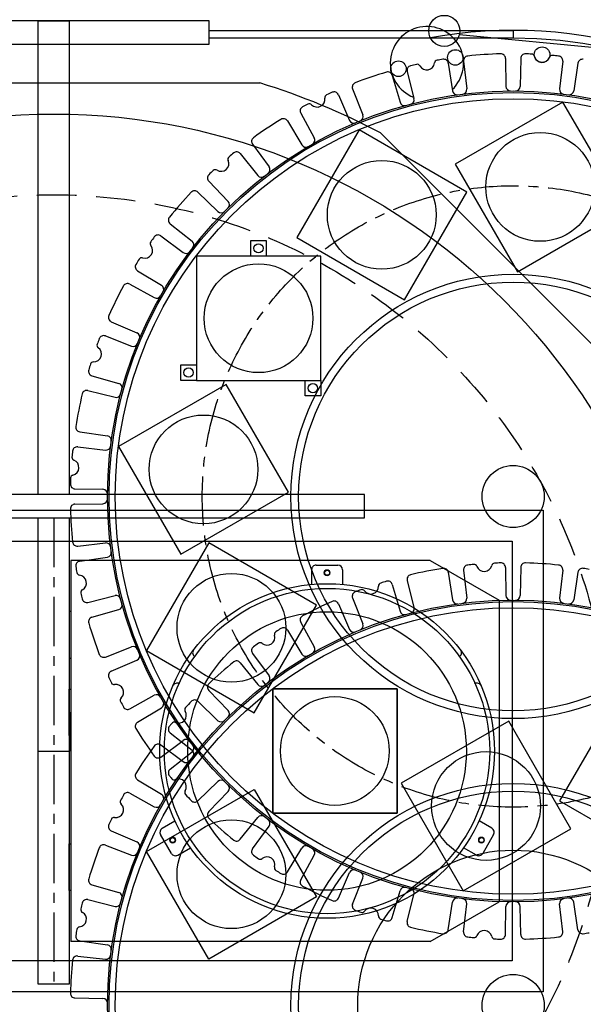
# Model space of a CAD drawing. Units: millimetres. Extents: x -1415 to 14414, y -4000 to 1416.
# Drawn here: x -22 to 341, y -163 to 471 of the extents above; entities that cross this region are included whole.
import ezdxf

# ---------------------------------------------------------------- set-up
doc = ezdxf.new("R2010")
doc.units = ezdxf.units.MM
doc.header["$MEASUREMENT"] = 0
doc.linetypes.add('CENTER', pattern=[50.800000000000004, 31.75, -6.35, 6.35, -6.35])
doc.linetypes.add('DASHEDX2', pattern=[38.099999999999994, 25.4, -12.7])
doc.layers.add('ln_holder', color=7, linetype='Continuous', lineweight=30)
doc.layers.add('NEJIANA', color=7, linetype='Continuous', lineweight=30)

msp = doc.modelspace()

# ---------------------------------------------------------------- hatches: boundary and pattern name
h = msp.add_hatch()
h.set_pattern_fill('ANSI37', color=142, scale=7, style=0)
h.set_pattern_definition([(45, (0, 0), (-15.71544821187102, 15.71544821187102), []), (135, (0, 0), (-15.71544821187102, -15.71544821187102), [])])
edge = h.paths.add_edge_path(flags=16)
edge.add_arc((0, 0), 865, 0, 360)
edge = h.paths.add_edge_path()
edge.add_arc((0, 0), 965, 0, 360)
h = msp.add_hatch()
h.set_pattern_fill('ANSI31', color=142, scale=5, style=0)
h.set_pattern_definition([(45, (-5000, 0), (-11.22532015133644, 11.22532015133644), [])])
edge = h.paths.add_edge_path()
edge.add_line((-420, 560), (420, 560))
edge.add_arc((0, 0), 700, -53.13010235415601, 53.13010235415601, ccw=False)
edge.add_line((420, -560), (-420, -560))
edge.add_arc((0, 0), 700, 126.86989764584399, 233.130102354156, ccw=False)
edge = h.paths.add_edge_path(flags=16)
edge.add_line((-337.9898987322331, 530), (337.9898987322331, 530))
edge.add_arc((337.9898987322331, 337.9898987322331), 192.0101012677668, 45, 90, ccw=False)
edge.add_arc((0, 0), 670, -44.999999999999886, 45, ccw=False)
edge.add_arc((337.989898732234, -337.9898987322338), 192.0101012677661, 270, 315, ccw=False)
edge.add_line((337.989898732234, -530), (-337.9898987322331, -530))
edge.add_arc((-337.9898987322331, -337.9898987322326), 192.0101012677674, 224.9999999999999, 270, ccw=False)
edge.add_arc((0, 0), 670, 135, 224.9999999999999, ccw=False)
edge.add_arc((-337.9898987322331, 337.9898987322333), 192.0101012677667, 90, 135, ccw=False)

# ---------------------------------------------------------------- linework, layer by layer
for p, q in [((261.0318754621912, 461.1269090813488), (398.0424811729326, 448.1946449514016)), ((263.7312249627557, 444.0047139060648), (265.767382128136, 426.1191544510974)), ((290.6803891471427, 445.7710554466859), (290.9961855599604, 427.7727375907042)), ((300.5741853932759, 445.7710554466859), (300.2583889804582, 427.7727375907041)), ((327.5233495776629, 444.0047139060648), (325.4871924122826, 426.1191544510973)), ((227.4340150015769, 437.4445123270752), (231.7872865315239, 419.9777381542107)), ((253.9220715150486, 442.7133143554561), (256.5844181418843, 424.9101943070523)), ((337.33250302537, 442.7133143554561), (334.6701563985353, 424.9101943070522)), ((217.8773416873955, 434.8838094302123), (222.8406850393221, 417.580503509372)), ((192.30361083566, 426.2026975775651), (198.8995110473434, 409.4535700356057)), ((183.1629349850218, 422.4165056709743), (190.3423508811884, 405.9090782393858)), ((158.941103420274, 410.4716202247186), (167.6667746323419, 394.7267215296427)), ((150.3728245312568, 405.5247221016523), (159.6454711751712, 390.0956198193936)), ((127.9173345071313, 390.5204433635217), (138.6234780659315, 376.0491730973129)), ((120.0680582071009, 384.4974818224051), (131.2752780438223, 370.4107009072809)), ((99.76312938374667, 366.6905371615803), (112.2665602046845, 353.7405027706874)), ((92.76715896642872, 359.6945667442621), (105.7171933573218, 347.1911359233238)), ((74.96021430560359, 339.3896379209078), (89.0469952207277, 328.1824180841868)), ((68.9372527644864, 331.5403616208778), (83.4085230306955, 320.8342180620775)), ((126.7968784124114, 318.5456961280076), (126.7968784124114, 328.5456961280076)), ((126.7968784124114, 328.5456961280076), (136.7968784124114, 328.5456961280076)), ((136.7968784124114, 328.5456961280076), (136.7968784124114, 318.5456961280076)), ((136.7968784124114, 318.5456961280076), (126.7968784124114, 318.5456961280076)), ((53.93297402635562, 309.0848715967517), (69.36207630861463, 299.8122249528372)), ((48.98607590328902, 300.5165927077338), (64.73097459836481, 291.7909214956665)), ((37.04119045703374, 276.2947611429867), (53.54861788862218, 269.1153452468195)), ((33.25499855044291, 267.1540852923479), (50.00412609240175, 260.5581850806652)), ((81.79687841241048, 238.5456961280076), (81.79687841241048, 248.5456961280076)), ((81.79687841241048, 248.5456961280076), (91.79687841241048, 248.5456961280076)), ((91.79687841241048, 248.5456961280076), (91.79687841241048, 238.5456961280076)), ((24.57388669779539, 241.5803544406128), (41.87719261863549, 236.6170110886866)), ((91.79687841241048, 238.5456961280076), (81.79687841241048, 238.5456961280076)), ((161.7968784124114, 228.5456961280076), (161.7968784124114, 238.5456961280076)), ((161.7968784124114, 238.5456961280076), (171.7968784124114, 238.5456961280076)), ((171.7968784124114, 238.5456961280076), (171.7968784124114, 228.5456961280076)), ((22.01318380093289, 232.0236811264317), (39.47995797379735, 227.6704095964843)), ((171.7968784124114, 228.5456961280076), (161.7968784124114, 228.5456961280076)), ((16.73638798637603, 205.4821350723829), (34.54001833617167, 202.8232030711609)), ((15.45298222194288, 195.7264711652521), (33.33854167691061, 193.6903139998724)), ((13.68664068132148, 168.7773069808653), (31.68495853730292, 168.4615105680482)), ((13.68663066645877, 158.8840815489613), (31.68494916176223, 159.1998415225632)), ((15.45298222194288, 131.934346550346), (33.3385416769097, 133.9705037157256)), ((16.74438177255161, 122.1251931026385), (34.5475018209554, 124.7875397294738)), ((22.01318380093198, 95.6371365891665), (39.47995797379645, 99.99040811911384)), ((24.57388669779539, 86.0804632749853), (41.87719261863549, 91.04380662691163)), ((33.254998550442, 60.50673242325021), (50.00412609240175, 67.10263263493297)), ((37.04119045703283, 51.36605657261141), (53.54861788862127, 58.54547246877858)), ((48.98607590328902, 27.14422500786412), (64.73097459836481, 35.86989621993132)), ((53.93297402635471, 18.57594611884629), (69.36207630861372, 27.84859276276073)), ((68.93725276448549, -3.879543905279941), (83.4085230306946, 6.826599653520232)), ((74.96021430560268, -11.72882020531001), (89.04699522072679, -0.5216003685889384)), ((92.76715896642781, -32.03374902866432), (105.71719335732, -19.5303182077261)), ((99.76312938374576, -39.0297194459826), (112.2665602046836, -26.07968505508963)), ((120.0680582071, -56.83666410680743), (131.2752780438204, -42.74988319168335)), ((127.9173345071295, -62.8596256479242), (138.6234780659297, -48.38835538171543)), ((150.3728245312559, -77.86390438605522), (159.6454711751703, -62.4348021037966)), ((158.941103420274, -82.8108025091215), (167.666774632341, -67.06590381404563)), ((183.1629349850209, -94.75568795537734), (190.3423508811884, -78.24826052378884)), ((192.30361083566, -98.54187986196825), (198.8995110473425, -81.79275232000886)), ((217.8773416873946, -107.2229917146155), (222.8406850393212, -89.91968579377519)), ((227.434015001576, -109.7836946114784), (231.787286531523, -92.31692043861379)), ((253.9220715150477, -115.0524966398594), (256.5844181418834, -97.24937659145556)), ((263.7312249627557, -116.3438961904681), (265.7673821281351, -98.45833673550065)), ((290.6803891471427, -118.1102377310892), (290.9961855599595, -100.1119198751075)), ((300.574185393275, -118.1102377310892), (300.2583889804573, -100.1119198751075)), ((327.5233495776611, -116.3438961904682), (325.4871924122817, -98.45833673550085)), ((337.3325030253691, -115.0524966398596), (334.6701563985334, -97.24937659145573))]:
    msp.add_line(p, q)
at = {"color": 254}
for p, q in [((-132.664991614216, 429.9999999999999), (132.664991614216, 430)), ((327.6994519711188, 417.7103646275249), (258.4174196683634, 377.7103646275249)), ((367.6994519711188, 348.4283323247698), (327.6994519711188, 417.7103646275249)), ((196.4626187706917, 399.7329824165059), (156.4626187706917, 330.4509501137509)), ((265.7446510734471, 359.7329824165059), (196.4626187706917, 399.7329824165059)), ((210.2476007137466, 397.8642311066839), (397.8642311066842, 210.2476007137467)), ((258.4174196683634, 377.7103646275249), (298.4174196683634, 308.4283323247698)), ((225.7446510734471, 290.4509501137509), (265.7446510734471, 359.7329824165059)), ((298.4174196683634, 308.4283323247698), (367.6994519711188, 348.4283323247698)), ((156.4626187706917, 330.4509501137509), (225.7446510734471, 290.4509501137509)), ((91.79687841241139, 318.5456961280076), (91.79687841241048, 238.5456961280076)), ((171.7968784124114, 318.5456961280075), (91.79687841241139, 318.5456961280076)), ((171.7968784124114, 238.5456961280076), (171.7968784124114, 318.5456961280075)), ((111.0293638032381, 235.9025735587075), (41.74733150048269, 195.9025735587075)), ((91.79687841241048, 238.5456961280076), (171.7968784124114, 238.5456961280076)), ((151.0293638032381, 166.6205412559524), (111.0293638032381, 235.9025735587075)), ((41.74733150048269, 195.9025735587075), (81.74733150048269, 126.6205412559524)), ((81.74733150048269, 126.6205412559524), (151.0293638032381, 166.6205412559524)), ((99.72471371150186, 133.9477726610359), (59.72471371150186, 64.66574035828081)), ((169.0067460142564, 93.94777266103591), (99.72471371150186, 133.9477726610359)), ((253.9220715150477, 115.0524966398594), (256.5844181418834, 97.24937659145556)), ((263.7312249627557, 116.3438961904681), (265.7673821281351, 98.45833673550065)), ((290.6803891471427, 118.1102377310892), (290.9961855599595, 100.1119198751075)), ((300.574185393275, 118.1102377310892), (300.2583889804573, 100.1119198751075)), ((327.5233495776611, 116.3438961904682), (325.4871924122817, 98.45833673550085)), ((337.3325030253691, 115.0524966398596), (334.6701563985334, 97.24937659145573)), ((227.434015001576, 109.7836946114784), (231.787286531523, 92.31692043861379)), ((217.8773416873946, 107.2229917146155), (222.8406850393212, 89.91968579377519)), ((192.30361083566, 98.54187986196825), (198.8995110473425, 81.79275232000886)), ((129.0067460142573, 24.66574035828083), (169.0067460142564, 93.94777266103591)), ((183.1629349850209, 94.75568795537734), (190.3423508811884, 78.24826052378884)), ((158.941103420274, 82.8108025091215), (167.666774632341, 67.06590381404563)), ((150.3728245312559, 77.86390438605522), (159.6454711751703, 62.4348021037966)), ((59.72471371150186, 64.66574035828081), (129.0067460142573, 24.66574035828083)), ((127.9173345071295, 62.8596256479242), (138.6234780659297, 48.38835538171543)), ((120.0680582071, 56.83666410680743), (131.2752780438204, 42.74988319168335)), ((99.76312938374576, 39.0297194459826), (112.2665602046836, 26.07968505508963)), ((140.9120000000003, 39.99999999999999), (220.9120000000003, 40.00000000000001)), ((140.9120000000003, -40.00000000000004), (140.9120000000003, 39.99999999999999)), ((220.9120000000003, 39.99999999999999), (140.9120000000003, 40.00000000000004)), ((140.9120000000003, 40.00000000000004), (140.9120000000003, -39.99999999999999)), ((220.9120000000003, 40.00000000000001), (220.9120000000003, -39.99999999999999)), ((220.9120000000003, -40.00000000000001), (220.9120000000003, 39.99999999999999)), ((92.76715896642781, 32.03374902866432), (105.71719335732, 19.5303182077261)), ((365.5099234669715, 37.2098676018459), (325.5099234669715, -32.07216470090918)), ((292.8371548720552, 19.23248539082675), (223.5551225692998, -20.76751460917319)), ((332.8371548720552, -50.04954691192832), (292.8371548720552, 19.23248539082675)), ((74.96021430560268, 11.72882020531001), (89.04699522072679, 0.5216003685889384)), ((68.93725276448549, 3.879543905279941), (83.4085230306946, -6.826599653520232)), ((53.93297402635471, -18.57594611884629), (69.36207630861372, -27.84859276276073)), ((59.72471371150186, -64.66574035828081), (129.0067460142573, -24.66574035828083)), ((129.0067460142573, -24.66574035828083), (169.0067460142564, -93.94777266103591)), ((223.5551225692998, -20.76751460917319), (263.5551225692998, -90.0495469119283)), ((48.98607590328902, -27.14422500786412), (64.73097459836481, -35.86989621993132)), ((325.5099234669715, -32.07216470090918), (394.7919557697269, -72.07216470090921)), ((220.9120000000003, -39.99999999999999), (140.9120000000003, -40.00000000000004)), ((140.9120000000003, -39.99999999999999), (220.9120000000003, -40.00000000000001)), ((263.5551225692998, -90.0495469119283), (332.8371548720552, -50.04954691192832)), ((37.04119045703283, -51.36605657261141), (53.54861788862127, -58.54547246877858)), ((33.254998550442, -60.50673242325021), (50.00412609240175, -67.10263263493297)), ((99.72471371150186, -133.9477726610359), (59.72471371150186, -64.66574035828081)), ((24.57388669779539, -86.0804632749853), (41.87719261863549, -91.04380662691163)), ((169.0067460142564, -93.94777266103591), (99.72471371150186, -133.9477726610359)), ((22.01318380093198, -95.6371365891665), (39.47995797379645, -99.99040811911384)), ((16.74438177255161, -122.1251931026385), (34.5475018209554, -124.7875397294738)), ((15.45298222194288, -131.934346550346), (33.3385416769097, -133.9705037157256)), ((13.68663066645877, -158.8840815489613), (31.68494916176223, -159.1998415225632))]:
    msp.add_line(p, q, dxfattribs=at)
at = {"color": 1, "linetype": 'CENTER'}
msp.add_line((0, 150), (0, -150), dxfattribs=at)
at = {"color": 11}
msp.add_line((10, 125), (10, -125), dxfattribs=at)
at = {"color": 1}
msp.add_line((-10, 0), (10, 0), dxfattribs=at)
at = {"color": 11}
for points in [[(-100, 455), (100, 455), (100, 470), (-100, 470)], [(-10, 470), (10, 470), (10, 165), (-10, 165)], [(-200, 150), (200, 150), (200, 165), (-200, 165)]]:
    msp.add_lwpolyline(points, close=True, dxfattribs=at)
for points in [[(100, 463.8304088577984), (295.6272872702093, 463.8304088577984), (295.6272872702093, 458.8304088577983), (100, 458.8304088577983)], [(-10, 150), (10, 150), (10, -150), (-10, -150)]]:
    msp.add_lwpolyline(points, close=True)
at = {"color": 254}
for points in [[(-315, 155), (315, 155), (315, -155), (-315, -155)], [(-295, 135), (295, 135), (295, -135), (-295, -135)]]:
    msp.add_lwpolyline(points, close=True, dxfattribs=at)
at = {"color": 142}
for radius in [965, 865]:
    msp.add_circle((0, 0), radius, dxfattribs=at)
for centre, radius in [((251.3181890495298, 463.50268185594), 10), ((258.427322487496, 446.3921943493344), 5), ((314.2671791007997, 448.2202019808003), 5), ((221.863859415992, 439.1192693501831), 5), ((295.6272872702093, 163.8304088577983), 261), ((131.7968784124114, 323.5456961280076), 3), ((86.79687841241048, 243.5456961280076), 3), ((166.7968784124114, 233.5456961280076), 3), ((295.6272872702093, 163.8304088577983), 20), ((295.6272872702093, -163.8304088577983), 260), ((295.6272872702093, -163.8304088577983), 100)]:
    msp.add_circle(centre, radius)
at = {"color": 0}
msp.add_circle((295.6272872702093, 163.8304088577983), 260, dxfattribs=at)
at = {"color": 254}
for centre, radius in [((295.6272872702093, 163.8304088577983), 256), ((0, 0), 410), ((313.0584358197411, 363.0693484761474), 35), ((211.1036349220694, 345.0919662651283), 35), ((131.7968784124114, 278.5456961280076), 35), ((295.6272872702093, 163.8304088577983), 143), ((295.6272872702093, 163.8304088577983), 138), ((96.38834765186039, 181.2615574073299), 35), ((114.3657298628796, 79.30675650965838), 35), ((295.6272872702093, -163.8304088577983), 261), ((295.6272872702093, -163.8304088577983), 260), ((295.6272872702093, -163.8304088577983), 256), ((180.9120000000003, -1.4210854715202e-14), 35), ((180.9120000000003, 1.4210854715202e-14), 35), ((278.1961387206775, -35.40853076055072), 35), ((295.6272872702093, -163.8304088577983), 143), ((295.6272872702093, -163.8304088577983), 138), ((114.3657298628796, -79.30675650965838), 35), ((295.6272872702093, -163.8304088577983), 20)]:
    msp.add_circle(centre, radius, dxfattribs=at)
at = {"color": 254, "linetype": 'CENTER'}
msp.add_circle((295.6272872702093, 163.8304088577983), 200, dxfattribs=at)
at = {"color": 254, "linetype": 'DASHEDX2'}
msp.add_circle((0, 0), 357.988, dxfattribs=at)
for centre, radius, start, end in [((240.1455909517435, 442.7557318497587), 23.56401669524202, 313.8113176681491, 248.6886823318443), ((295.6272872702093, 163.8304088577983), 300, 349.5246995289032, 100.4753138432294), ((295.6272872702093, 163.8304088577983), 295, 0, 90), ((246.9878524949427, 442.6192274727897), 2, 99.8966088315726, 173.9729461997724), ((295.6272872702093, 163.8304088577983), 285, 99.11474307267814, 99.89660883157349), ((250.9550641969845, 442.2696167393322), 3, 8.505202005718754, 99.11474307267771), ((266.7119713513821, 444.3440529204615), 3, 95.88525692732073, 186.4947979942835), ((295.6272872702093, 163.8304088577983), 285, 91.61474307267812, 95.88525692732185), ((287.6808508276599, 445.718425892692), 3, 1.005202005717668, 91.61474307267723), ((303.5737237127587, 445.718425892692), 3, 88.38525692732169, 178.9947979942823), ((295.6272872702093, 163.8304088577983), 285, 87.60339116842647, 88.38525692732186), ((307.461362010933, 446.582870695058), 2, 13.52705380022708, 87.60339116842799), ((314.2671791007997, 448.2202019808003), 5, 193.5270538002264, 338.9729461997734), ((320.8010568638683, 445.7085409014979), 2, 84.89660883157441, 158.9729461997723), ((320.8010568638683, 445.7085409014979), 2, 84.89660883157441, 158.9729461997723), ((295.6272872702093, 163.8304088577983), 285, 84.11474307267808, 84.8966088315735), ((324.5426031890365, 444.3440529204614), 3, 353.5052020057164, 84.1147430726783), ((340.2995103434341, 442.2696167393322), 3, 80.88525692732159, 171.4947979942823), ((230.344968062218, 438.1700137252434), 3, 103.3852569273197, 193.9947979942822), ((295.6272872702093, 163.8304088577983), 285, 102.6033911684265, 103.3852569273218), ((233.8764035194026, 440.0111981172875), 2, 28.52705380022684, 102.6033911684258), ((240.0265454956125, 443.354213772719), 5, 208.5270538002273, 353.9729461997731), ((295.6272872702093, 163.8304088577983), 285, 106.6147430726781, 110.8852569273218), ((214.9936316885723, 434.0566355411865), 3, 16.00520200571847, 106.6147430726773), ((195.0949633543805, 427.3019478294353), 3, 110.8852569273221, 201.4947979942829), ((259.5514254599484, 425.3538919231761), 3, 188.5052020057167, 277.8540995885965), ((262.7866357395096, 425.7798154367008), 3, 277.1459004114053, 6.494797994282412), ((293.9957238794432, 427.825367144698), 3, 181.0052020057166, 270.3540995885946), ((297.2588506609754, 427.825367144698), 3, 269.6459004114042, 358.9947979942834), ((328.467938800909, 425.7798154367007), 3, 173.5052020057188, 262.8540995885958), ((331.7031490804702, 425.3538919231761), 3, 262.1459004114047, 351.4947979942826), ((169.5750105577936, 419.4391401946145), 5, 223.5270538002262, 8.972946199773451), ((176.4893452254846, 420.5309167757762), 2, 114.8966088315722, 188.9729461997727), ((295.6272872702093, 163.8304088577983), 285, 114.1147430726781, 114.8966088315735), ((180.411863383034, 421.2200086836238), 3, 23.50520200571775, 114.1147430726758), ((228.8763334708829, 419.2522367560424), 3, 284.6459004114062, 13.99479799428315), ((161.5650945815687, 411.9258108537115), 3, 118.3852569273223, 208.9947979942819), ((295.6272872702093, 163.8304088577983), 285, 117.6033911684265, 118.3852569273218), ((164.4996657073298, 414.618261161817), 2, 43.52705380022678, 117.6033911684263), ((225.7243950381453, 418.4076773983977), 3, 196.0052020057167, 285.354099588597), ((295.6272872702093, 163.8304088577983), 285, 121.6147430726781, 125.8852569273217), ((147.801462923956, 403.9793744111624), 3, 31.00520200571741, 121.6147430726774), ((193.0934224831763, 407.1055752267362), 3, 203.5052020057166, 292.8540995885967), ((196.1081585286229, 408.3543197837355), 3, 292.1459004114069, 21.49479799428228), ((130.3290670947217, 392.3046927647976), 3, 125.8852569273216, 216.4947979942831), ((165.0427834710481, 393.2725309006498), 3, 299.6459004114053, 28.99479799428213), ((162.2168327824711, 391.6409675098836), 3, 211.0052020057175, 300.3540995885957), ((114.1098918216167, 380.9488906818), 2, 129.896608831573, 203.9729461997733), ((295.6272872702093, 163.8304088577983), 285, 129.114743072678, 129.8966088315733), ((117.7204033045055, 382.6297247562112), 3, 38.50520200571665, 129.1147430726761), ((104.0590586061271, 372.1345465183497), 2, 58.52705380022654, 132.6033911684239), ((107.7137299666902, 378.1047539893075), 5, 238.5270538002268, 23.97294619977284), ((136.2117454783402, 374.2649236960372), 3, 307.1459004114049, 36.49479799428211), ((101.9213379844023, 368.7743163331957), 3, 133.3852569273213, 223.9947979942829), ((295.6272872702093, 163.8304088577983), 285, 132.6033911684263, 133.3852569273217), ((133.6229329464177, 372.2784579734748), 3, 218.5052020057178, 307.8540995885963), ((295.6272872702093, 163.8304088577983), 285, 136.614743072678, 140.8852569273217), ((90.68337979481294, 357.5363581436069), 3, 46.00520200571749, 136.6147430726775), ((110.1083516040298, 351.656723599072), 3, 314.6459004114051, 43.99479799428306), ((76.8279713717975, 341.7372928235038), 3, 140.885256927322, 231.4947979942829), ((107.8009725289367, 349.349344523979), 3, 226.005202005718, 315.354099588596), ((295.6272872702093, 163.8304088577983), 285, 144.114743072678, 144.8966088315733), ((67.1530033632107, 329.128629033287), 3, 53.50520200571735, 144.1147430726776), ((58.65844776398444, 322.1679252683855), 5, 253.5270538002265, 38.97294619977323), ((64.1005489458912, 326.5705988567737), 2, 144.8966088315713, 218.9729461997728), ((87.17923815453378, 325.8347631815909), 3, 322.1459004114056, 51.49479799428272), ((56.67350970691405, 315.4552491321791), 2, 73.52705380022664, 147.6033911684246), ((85.1927724319712, 323.2459506496683), 3, 233.5052020057174, 322.8540995885957), ((55.47832171684604, 311.6562332040518), 3, 148.3852569273223, 238.9947979942827), ((295.6272872702093, 163.8304088577983), 285, 147.6033911684263, 148.3852569273217), ((295.6272872702093, 163.8304088577983), 285, 151.614743072678, 155.8852569273217), ((47.53188527429666, 297.8926015464398), 3, 61.00520200571686, 151.6147430726772), ((67.81672861812422, 297.240863345537), 3, 329.6459004114037, 58.99479799428245), ((66.18516522735808, 294.4149126569606), 3, 241.005202005718, 330.3540995885961), ((38.23768744438439, 279.0458327449741), 3, 155.8852569273208, 246.4947979942827), ((32.15574829857269, 264.3627327736282), 3, 68.50520200571755, 159.1147430726775), ((52.35212090127152, 266.3642736448321), 3, 337.1459004114043, 66.49479799428262), ((29.86937067094186, 261.1018320241975), 2, 159.8966088315717, 233.9729461997732), ((295.6272872702093, 163.8304088577983), 285, 159.114743072678, 159.8966088315733), ((51.10337634427196, 263.3495375993849), 3, 248.5052020057169, 337.854099588596), ((25.75220036410428, 255.4406564692003), 5, 268.5270538002265, 53.97294619977297), ((295.6272872702093, 163.8304088577983), 285, 162.6033911684263, 163.3852569273217), ((25.57226585885201, 248.4429694532056), 2, 88.52705380022655, 162.6033911684239), ((25.40106058682159, 244.4640644394363), 3, 163.38525692732, 253.9947979942827), ((41.0500187296102, 233.7333010898632), 3, 344.6459004114056, 73.99479799428282), ((295.6272872702093, 163.8304088577983), 285, 166.614743072678, 170.8962460590718), ((21.2876824027644, 229.1127280657906), 3, 76.00520200571725, 166.6147430726785), ((40.20545937196493, 230.5813626571255), 3, 256.0052020057175, 345.3540995885961), ((17.17951653263117, 208.449227435538), 3, 170.8962460590708, 261.5057871260325), ((34.09688978991653, 199.8561107080058), 3, 352.1568895431561, 81.50578712603246), ((295.6272872702093, 163.8304088577983), 285, 174.114743072678, 174.8966088315733), ((15.11364320754637, 192.7457247766259), 3, 83.50520200571715, 174.1147430726767), ((33.67788069130711, 196.6710603884987), 3, 263.5052020057173, 352.8540995885947), ((13.74915522651008, 189.0041784514582), 2, 174.896608831572, 248.972946199773), ((11.23749414720714, 182.47030068839), 5, 283.5270538002265, 68.97294619977312), ((12.87482543294936, 175.6644835985227), 2, 103.5270538002266, 177.6033911684272), ((13.73927023531542, 171.7768453003483), 3, 178.3852569273216, 268.9947979942826), ((295.6272872702093, 163.8304088577983), 285, 177.6033911684263, 178.3852569273217), ((31.63232898330989, 165.4619722485653), 3, 359.6459004114043, 88.99479799428266), ((13.73925414761743, 155.8845431229313), 3, 91.00508600525423, 181.6146270722151), ((31.63232568060357, 162.1993799485932), 3, 271.0050860052543, 0.3539835881328723), ((295.6272872702093, 163.8304088577983), 285, 181.6146270722148, 185.8852569273217), ((15.11364320754637, 134.9150929389722), 3, 185.8852569273216, 276.4947979942825), ((33.6778806913062, 130.9897573270994), 3, 7.145900411405307, 96.49479799428262), ((34.10380420483125, 127.7545470475379), 3, 278.5052020057175, 7.854099588595866), ((17.18807938867485, 119.1581857845744), 3, 98.50520200571749, 189.1147430726781), ((295.6272872702093, 163.8304088577983), 285, 189.1147430726781, 189.8966088315734), ((16.83846865521809, 115.1909740825323), 2, 189.8966088315719, 263.972946199773), ((16.10348235528818, 108.2296670832026), 5, 298.5270538002266, 83.972946199773), ((19.44649801071955, 102.0795251069926), 2, 118.5270538002268, 192.6033911684239), ((295.6272872702093, 163.8304088577983), 285, 192.6033911684263, 193.3852569273217), ((21.2876824027644, 98.54808964980761), 3, 193.3852569273215, 283.9947979942826), ((40.20545937196493, 97.0794550584727), 3, 14.64590041140412, 103.9947979942825), ((41.05001872960929, 93.92751662573502), 3, 286.0052020057174, 15.3540995885959), ((25.40106058682068, 83.19675327616193), 3, 106.0052020057174, 196.6147430726766), ((295.6272872702093, 163.8304088577983), 285, 196.6147430726779, 200.8852569273217), ((51.10337634427196, 64.31128011621318), 3, 22.14590041140405, 111.4947979942827), ((32.15574829857178, 63.29808494196998), 3, 200.8852569273209, 291.4947979942826), ((52.35212090127061, 61.29654407076596), 3, 293.5052020057171, 22.85409958859559), ((38.23768744438348, 48.61498497062406), 3, 113.5052020057175, 204.1147430726784), ((295.6272872702093, 163.8304088577983), 285, 204.114743072678, 204.8966088315733), ((38.92677935223128, 44.69246681307433), 2, 204.8966088315724, 278.9729461997732), ((40.01855593339224, 37.77813214538381), 5, 313.5270538002265, 98.97294619977303), ((44.83943496619031, 32.70278729491964), 2, 133.5270538002266, 207.603391168424), ((295.6272872702093, 163.8304088577983), 285, 207.6033911684263, 208.3852569273217), ((66.18516522735717, 33.24590505863728), 3, 29.6459004114044, 118.9947979942823), ((67.8167286181233, 30.41995437006088), 3, 301.0052020057174, 30.35409958859588), ((47.53188527429575, 29.76821616915814), 3, 208.3852569273198, 298.9947979942826), ((55.47832171684513, 16.00458451154614), 3, 121.0052020057171, 211.6147430726771), ((295.6272872702093, 163.8304088577983), 285, 211.614743072678, 215.8852569273217), ((85.1927724319703, 4.414867065929514), 3, 37.14590041140398, 126.4947979942826), ((87.17923815453287, 1.826054534007), 3, 308.5052020057177, 37.85409958859518), ((67.15300336320979, -1.467811317689211), 3, 215.8852569273211, 306.4947979942827), ((76.8279713717966, -14.07647510790591), 3, 128.5052020057175, 219.1147430726788), ((295.6272872702093, 163.8304088577983), 285, 219.114743072678, 219.591838298093), ((77.54634533850185, -16.5295167525748), 2, 219.5918382980916, 293.6681756662928), ((80.35641917565044, -22.94071672058186), 5, 328.2222832667461, 113.6681756662928), ((107.8009725289357, -21.68852680838125), 3, 44.645900411404, 133.9947979942829), ((110.1083516040289, -23.99590588347425), 3, 316.0052020057175, 45.354099588596), ((86.30710216874922, -26.62709324986465), 2, 148.2222832667461, 222.2986206349433), ((295.6272872702093, 163.8304088577983), 285, 222.298620634946, 223.3852569273217), ((90.68337979481203, -29.87554042800917), 3, 223.3852569273209, 313.9947979942828), ((101.9213379844005, -41.113498617598), 3, 136.0052020057174, 226.6147430726779), ((295.6272872702093, 163.8304088577983), 285, 226.614743072678, 230.8852569273217), ((133.6229329464168, -44.61764025787724), 3, 52.14590041140186, 141.4947979942825), ((136.2117454783393, -46.60410598043964), 3, 323.5052020057168, 52.85409958859288), ((117.7204033045036, -54.96890704061352), 3, 230.8852569273219, 321.4947979942825), ((130.3290670947208, -64.64387504919998), 3, 143.505202005717, 234.1147430726739), ((162.2168327824702, -63.98014979428658), 3, 59.64590041140588, 148.9947979942826), ((165.0427834710472, -65.61171318505271), 3, 331.0052020057177, 60.35409958859318), ((295.6272872702093, 163.8304088577983), 285, 234.114743072678, 234.8966088315733), ((132.8870972712339, -67.6963294665199), 2, 234.8966088315755, 308.9729461997728), ((137.289770859622, -73.13843064842652), 5, 343.5270538002265, 128.9729461997732), ((144.002446995828, -75.12336870549626), 2, 163.5270538002267, 237.6033911684231), ((295.6272872702093, 163.8304088577983), 285, 237.6033911684263, 238.3852569273217), ((147.801462923956, -76.31855669556523), 3, 238.3852569273217, 328.9947979942825), ((193.0934224831753, -79.44475751113933), 3, 67.1459004114027, 156.4947979942825), ((196.1081585286229, -80.69350206813866), 3, 338.5052020057172, 67.85409958859421), ((161.5650945815678, -84.26499313811442), 3, 151.0052020057177, 241.6147430726782), ((295.6272872702093, 163.8304088577983), 285, 241.614743072678, 245.8852569273217), ((225.7243950381444, -90.74685968280093), 3, 74.64590041140228, 163.9947979942829), ((228.8763334708819, -91.59141904044554), 3, 346.0052020057174, 75.35409958859708), ((180.411863383034, -93.55919096802688), 3, 245.8852569273199, 336.4947979942827), ((259.5514254599475, -97.6930742075794), 3, 82.14590041140681, 171.4947979942829), ((331.7031490804693, -97.69307420757957), 3, 8.505202005717305, 97.85409958859424), ((195.0949633543796, -99.64113011383847), 3, 158.5052020057173, 249.1147430726766), ((204.0170396588073, -106.0446780483066), 5, 358.5270538002264, 143.9729461997734), ((262.7866357395087, -98.11899772110405), 3, 353.5052020057178, 82.85409958859361), ((293.9957238794423, -100.1645494291013), 3, 89.64590041140536, 178.9947979942829), ((297.2588506609745, -100.1645494291014), 3, 1.005202005717182, 90.35409958859465), ((328.4679388009081, -98.11899772110422), 3, 97.14590041140639, 186.4947979942827), ((295.6272872702093, 163.8304088577983), 285, 249.114743072678, 249.8966088315734), ((198.3558641038107, -101.9275077414695), 2, 249.8966088315752, 323.9729461997731), ((211.0147266748027, -106.2246125535589), 2, 178.5270538002264, 252.603391168423), ((214.9936316885714, -106.3958178255897), 3, 253.3852569273229, 343.9947979942827), ((295.6272872702093, 163.8304088577983), 285, 252.6033911684264, 253.3852569273217), ((230.344968062217, -110.5091960096466), 3, 166.0052020057175, 256.6147430726756), ((295.6272872702093, 163.8304088577983), 285, 256.614743072678, 260.8852569273217), ((250.9550641969836, -114.6087990237355), 3, 260.8852569273211, 351.4947979942828), ((266.7119713513821, -116.6832352048647), 3, 173.5052020057176, 264.1147430726772), ((295.6272872702093, 163.8304088577983), 285, 264.114743072678, 264.8966088315734), ((270.4535176765494, -118.0477231859013), 2, 264.8966088315746, 338.972946199773), ((276.987395439618, -120.5593842652036), 5, 13.52705380022651, 158.9729461997733), ((283.7932125294847, -118.9220529794613), 2, 193.5270538002263, 267.6033911684231), ((287.680850827659, -118.0576081770953), 3, 268.3852569273206, 358.9947979942829), ((303.5737237127578, -118.0576081770953), 3, 181.0052020057174, 271.6147430726772), ((295.6272872702093, 163.8304088577983), 285, 271.614743072678, 275.8852569273217), ((324.5426031890356, -116.6832352048648), 3, 275.8852569273173, 6.494797994282827), ((340.2995103434332, -114.6087990237357), 3, 188.5052020057178, 279.1147430726774), ((295.6272872702093, 163.8304088577983), 285, 279.114743072678, 279.8966088315733), ((295.6272872702093, 163.8304088577983), 285, 267.6033911684264, 268.3852569273217)]:
    msp.add_arc(centre, radius, start, end)
at = {"color": 254}
for centre, radius, start, end in [((0, 0), 450, 62.14620999889177, 72.85379000110824), ((283.7932125294847, 118.9220529794613), 2, 92.39660883157688, 166.4729461997737), ((295.6272872702093, -163.8304088577983), 285, 91.6147430726783, 92.39660883157366), ((287.680850827659, 118.0576081770953), 3, 1.005202005717174, 91.6147430726794), ((303.5737237127578, 118.0576081770953), 3, 88.38525692732281, 178.9947979942826), ((295.6272872702093, -163.8304088577983), 285, 84.11474307267834, 88.385256927322), ((295.6272872702093, -163.8304088577983), 285, 99.11474307267828, 103.385256927322), ((250.9550641969836, 114.6087990237355), 3, 8.505202005717214, 99.11474307267893), ((266.7119713513821, 116.6832352048647), 3, 95.88525692732281, 186.4947979942824), ((295.6272872702093, -163.8304088577983), 285, 95.10339116842661, 95.88525692732199), ((270.4535176765494, 118.0477231859013), 2, 21.02705380022695, 95.10339116842549), ((276.987395439618, 120.5593842652036), 5, 201.0270538002267, 346.4729461997734), ((324.5426031890356, 116.6832352048648), 3, 353.5052020057172, 84.11474307268271), ((340.2995103434332, 114.6087990237357), 3, 80.88525692732267, 171.4947979942822), ((295.6272872702093, -163.8304088577983), 285, 80.10339116842667, 80.885256927322), ((211.0147266748027, 106.2246125535589), 2, 107.396608831577, 181.4729461997736), ((295.6272872702093, -163.8304088577983), 285, 106.6147430726783, 107.3966088315736), ((214.9936316885714, 106.3958178255897), 3, 16.00520200571731, 106.6147430726771), ((230.344968062217, 110.5091960096466), 3, 103.3852569273244, 193.9947979942825), ((195.0949633543796, 99.64113011383847), 3, 110.8852569273234, 201.4947979942827), ((295.6272872702093, -163.8304088577983), 285, 110.1033911684266, 110.885256927322), ((198.3558641038107, 101.9275077414695), 2, 36.02705380022689, 110.1033911684249), ((204.0170396588073, 106.0446780483066), 5, 216.0270538002266, 1.47294619977356), ((295.6272872702093, -163.8304088577983), 285, 114.1147430726783, 118.385256927322), ((180.411863383034, 93.55919096802688), 3, 23.50520200571725, 114.1147430726802), ((259.5514254599475, 97.6930742075794), 3, 188.5052020057172, 277.8540995885932), ((262.7866357395087, 98.11899772110405), 3, 277.1459004114064, 6.494797994282287), ((293.9957238794423, 100.1645494291013), 3, 181.0052020057171, 270.3540995885946), ((297.2588506609745, 100.1645494291014), 3, 269.6459004114054, 358.9947979942829), ((328.4679388009081, 98.11899772110422), 3, 173.5052020057173, 262.8540995885936), ((331.7031490804693, 97.69307420757957), 3, 262.1459004114058, 351.4947979942827), ((225.7243950381444, 90.74685968280093), 3, 196.0052020057171, 285.3540995885978), ((228.8763334708819, 91.59141904044554), 3, 284.6459004114029, 13.99479799428263), ((161.5650945815678, 84.26499313811442), 3, 118.3852569273218, 208.9947979942823), ((144.002446995828, 75.12336870549626), 2, 122.3966088315769, 196.4729461997733), ((295.6272872702093, -163.8304088577983), 285, 121.6147430726783, 122.3966088315737), ((147.801462923956, 76.31855669556523), 3, 31.0052020057176, 121.6147430726783), ((193.0934224831753, 79.44475751113933), 3, 203.5052020057175, 292.8540995885973), ((196.1081585286229, 80.69350206813866), 3, 292.1459004114058, 21.49479799428283), ((137.289770859622, 73.13843064842652), 5, 231.0270538002268, 16.47294619977349), ((130.3290670947208, 64.64387504919998), 3, 125.8852569273261, 216.494797994283), ((295.6272872702093, -163.8304088577983), 285, 125.1033911684267, 125.885256927322), ((132.8870972712339, 67.6963294665199), 2, 51.02705380022717, 125.1033911684245), ((165.0427834710472, 65.61171318505271), 3, 299.6459004114068, 28.99479799428231), ((295.6272872702093, -163.8304088577983), 285, 129.1147430726783, 133.385256927322), ((117.7204033045036, 54.96890704061352), 3, 38.50520200571749, 129.1147430726781), ((162.2168327824702, 63.98014979428658), 3, 211.0052020057173, 300.3540995885941), ((136.2117454783393, 46.60410598043964), 3, 307.1459004114071, 36.49479799428322), ((101.9213379844005, 41.113498617598), 3, 133.3852569273221, 223.9947979942826), ((133.6229329464168, 44.61764025787724), 3, 218.5052020057175, 307.8540995885981), ((295.6272872702093, -163.8304088577983), 285, 136.6147430726783, 137.701379365054), ((90.68337979481203, 29.87554042800917), 3, 46.00520200571722, 136.6147430726791), ((80.35641917565044, 22.94071672058186), 5, 246.3318243337072, 31.77771673325388), ((86.30710216874922, 26.62709324986465), 2, 137.7013793650567, 211.7777167332538), ((110.1083516040289, 23.99590588347425), 3, 314.645900411404, 43.99479799428255), ((107.8009725289357, 21.68852680838125), 3, 226.0052020057172, 315.354099588596), ((76.8279713717966, 14.07647510790591), 3, 140.8852569273212, 231.4947979942825), ((295.6272872702093, -163.8304088577983), 285, 140.408161701907, 140.885256927322), ((77.54634533850185, 16.5295167525748), 2, 66.33182433370726, 140.4081617019084), ((295.6272872702093, -163.8304088577983), 285, 144.1147430726783, 148.385256927322), ((67.15300336320979, 1.467811317689211), 3, 53.50520200571732, 144.1147430726789), ((87.17923815453287, -1.826054534007), 3, 322.1459004114049, 51.49479799428233), ((85.1927724319703, -4.414867065929514), 3, 233.5052020057174, 322.854099588596), ((55.47832171684513, -16.00458451154614), 3, 148.3852569273229, 238.9947979942829), ((295.6272872702093, -163.8304088577983), 285, 151.6147430726783, 152.3966088315738), ((47.53188527429575, -29.76821616915814), 3, 61.00520200571746, 151.6147430726802), ((67.8167286181233, -30.41995437006088), 3, 329.6459004114042, 58.99479799428258), ((40.01855593339224, -37.77813214538381), 5, 261.027053800227, 46.4729461997735), ((44.83943496619031, -32.70278729491964), 2, 152.396608831576, 226.4729461997734), ((66.18516522735717, -33.24590505863728), 3, 241.0052020057177, 330.3540995885955), ((295.6272872702093, -163.8304088577983), 285, 155.1033911684267, 155.885256927322), ((38.92677935223128, -44.69246681307433), 2, 81.02705380022684, 155.1033911684276), ((38.23768744438348, -48.61498497062406), 3, 155.8852569273216, 246.4947979942825), ((295.6272872702093, -163.8304088577983), 285, 159.1147430726783, 163.385256927322), ((32.15574829857178, -63.29808494196998), 3, 68.50520200571745, 159.1147430726792), ((52.35212090127061, -61.29654407076596), 3, 337.1459004114045, 66.49479799428288), ((51.10337634427196, -64.31128011621318), 3, 248.5052020057173, 337.8540995885959), ((25.40106058682068, -83.19675327616193), 3, 163.3852569273234, 253.9947979942827), ((41.05001872960929, -93.92751662573502), 3, 344.6459004114041, 73.99479799428266), ((295.6272872702093, -163.8304088577983), 285, 166.6147430726783, 167.3966088315737), ((21.2876824027644, -98.54808964980761), 3, 76.00520200571745, 166.6147430726785), ((40.20545937196493, -97.0794550584727), 3, 256.0052020057175, 345.3540995885959), ((16.10348235528818, -108.2296670832026), 5, 276.027053800227, 61.47294619977339), ((19.44649801071955, -102.0795251069926), 2, 167.3966088315761, 241.4729461997732), ((16.83846865521809, -115.1909740825323), 2, 96.02705380022698, 170.1033911684281), ((17.18807938867485, -119.1581857845744), 3, 170.8852569273218, 261.4947979942825), ((295.6272872702093, -163.8304088577983), 285, 170.1033911684266, 170.885256927322), ((34.10380420483125, -127.7545470475379), 3, 352.1459004114041, 81.49479799428251), ((15.11364320754637, -134.9150929389722), 3, 83.50520200571749, 174.1147430726784), ((33.6778806913062, -130.9897573270994), 3, 263.5052020057174, 352.8540995885947), ((295.6272872702093, -163.8304088577983), 285, 174.1147430726783, 178.3853729277852), ((13.73925414761743, -155.8845431229313), 3, 178.3853729277849, 268.9949139947458), ((31.63232568060357, -162.1993799485932), 3, 359.6460164118672, 88.99491399474569)]:
    msp.add_arc(centre, radius, start, end, dxfattribs=at)
at = {"layer": 'ln_holder', "color": 11}
for p, q in [((242.3024999999998, 122.6802399999998), (10.95662874319987, 122.6802399999998)), ((10.95662874319987, 122.6802399999998), (10.95662874319987, -122.6802399999996)), ((242.3024999999998, 122.6802399999998), (286.5879999999997, 97.111994653803)), ((165.9404000000004, 116.6802600000002), (165.9404000000004, 107.2253534227804)), ((168.9404000000004, 119.6802600000002), (182.8616000000011, 119.6802600000002)), ((185.8616000000011, 116.6802600000002), (185.8616000000011, 107.2253534227795)), ((286.5879999999997, 97.111994653803), (286.5879999999997, -97.11199465380274)), ((9.960568743199474, 89.70449999999995), (9.960568743199474, 59.70449999999995)), ((10.95662874319987, 89.70449999999995), (9.960568743199474, 89.70449999999995)), ((9.960568743199474, 59.70449999999995), (10.95662874319987, 59.70449999999995)), ((90.6310046404833, 60.73216495719602), (90.91717874891401, 60.56694225865807)), ((261.1709953595164, 60.73216495719602), (260.8848212510857, 60.56694225865807)), ((9.960568743199474, 9.90150000000007), (9.960568743199474, 39.90150000000007)), ((9.960568743199474, 39.90150000000007), (10.95662874319987, 39.90150000000007)), ((80.67040464048296, 43.47989968332526), (80.95657874891458, 43.31467698478731)), ((271.1315953595167, 43.47989968332526), (270.8454212510851, 43.31467698478731)), ((10.95662874319987, 1.27897692436818e-13), (10.95662874319987, 24.90150000000007)), ((10.95662874319987, 9.90150000000007), (9.960568743199474, 9.90150000000007)), ((69.87263071982579, -49.71399736306363), (78.06082000610786, -44.98654407445325)), ((281.929369280173, -49.71399736306545), (273.7411799938909, -44.98654407445507)), ((75.73515450847299, -65.86818642558124), (68.77455450847265, -53.81207357441677)), ((283.0274454915261, -53.81207357441859), (276.0668454915258, -65.86818642558306)), ((9.960568743199474, -89.7044999999997), (9.960568743199474, -59.7044999999997)), ((9.960568743199474, -59.7044999999997), (10.95662874319987, -59.7044999999997)), ((79.83323071982613, -66.96626263693439), (88.02142000610729, -62.23880934832401)), ((271.9687692801726, -66.96626263693621), (263.7805799938915, -62.23880934832583)), ((10.95662874319987, -89.7044999999997), (9.960568743199474, -89.7044999999997)), ((242.3024999999998, -122.6802399999996), (286.5879999999997, -97.11199465380274)), ((242.3024999999998, -122.6802399999996), (10.95662874319987, -122.6802399999996))]:
    msp.add_line(p, q, dxfattribs=at)
for radius in [107.687, 104.687, 89.64540000000001]:
    msp.add_circle((175.9009999999998, 0), radius, dxfattribs=at)
for centre, start, end in [((168.9404000000013, 116.6802600000001), 89.99999999999999, 180), ((182.8616000000011, 116.6802600000001), 0, 89.99999999999999), ((92.41717874891401, 63.16501847001111), 142.8883447063866, 239.9999999999897), ((259.3848212510857, 63.16501847001108), 300.0000000000075, 37.11165529361146), ((79.45657874891458, 40.71660077343407), 59.99999999998684, 157.1116552936058), ((272.345421251086, 40.71660077343402), 22.88834470639418, 120.0000000000131), ((71.37263071982579, -52.31207357441689), 120.0000000000103, 210.0000000000005), ((280.429369280173, -52.31207357441873), 329.9999999999994, 59.99999999998966), ((78.33323071982613, -64.36818642558136), 210.0000000000005, 300.0000000000103), ((273.4687692801726, -64.3681864255832), 239.9999999999897, 329.9999999999994)]:
    msp.add_arc(centre, 3, start, end, dxfattribs=at)
at = {"layer": 'NEJIANA', "color": 11, "lineweight": 15}
for centre in [(175.9009999999998, 114.6999599999999), (76.56792082694119, -57.34997999999995), (275.2340791730585, -57.34997999999997)]:
    msp.add_circle(centre, 1.99212, dxfattribs=at)
at = {"layer": 'NEJIANA', "color": 11}
for centre in [(175.9009999999998, 114.6999599999999), (76.56792082694119, -57.34997999999995), (275.2340791730585, -57.34997999999997)]:
    msp.add_circle(centre, 1.61461326, dxfattribs=at)

doc.saveas('drawing.dxf')
